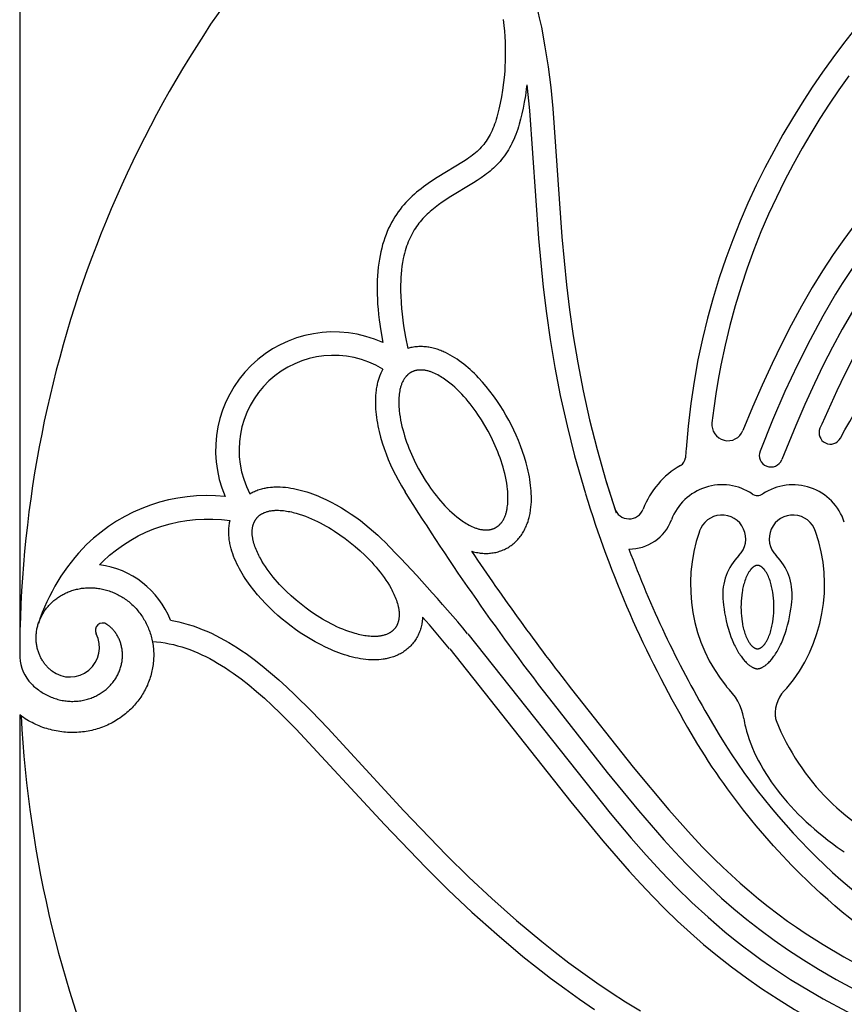
# Model space of a CAD drawing. Extents: x -176 to 176, y -176 to 198.
# Drawn here: x -60 to -40, y 81 to 105 of the extents above; entities that cross this region are included whole.
import ezdxf

# ---------------------------------------------------------------- set-up
doc = ezdxf.new("R2010")
doc.units = 0
doc.header["$MEASUREMENT"] = 0
doc.layers.add('DEFAULT', color=7, linetype='Continuous')

msp = doc.modelspace()

# ---------------------------------------------------------------- linework, layer by layer
at = {"layer": 'DEFAULT', "color": 5, "true_color": 0x0000ff}
for p, q in [((-60.108, 117.881), (-60.108, 89.383)), ((-60.108, 87.949), (-60.108, 60.885))]:
    msp.add_line(p, q, dxfattribs=at)
for points in [[(-31.396, 107.177), (-35.207, 104.163), (-36.179, 103.366), (-36.933, 102.711), (-37.252, 102.419), (-37.567, 102.121), (-37.875, 101.817), (-38.176, 101.505), (-38.471, 101.185), (-38.758, 100.856), (-39.043, 100.513), (-39.317, 100.161), (-39.592, 99.789), (-39.856, 99.409), (-40.122, 99.003), (-40.376, 98.589), (-40.644, 98.126), (-40.899, 97.656), (-41.143, 97.18), (-41.376, 96.699), (-41.625, 96.156), (-41.863, 95.607), (-42.101, 95.028)], [(-47.638, 106.857), (-47.558, 106.648), (-47.483, 106.434), (-47.412, 106.216), (-47.345, 105.994), (-47.283, 105.769), (-47.225, 105.539), (-47.171, 105.306), (-47.12, 105.069), (-47.03, 104.584), (-46.953, 104.085), (-46.887, 103.573), (-46.833, 103.048), (-46.608, 99.854), (-46.495, 98.66), (-46.419, 98.033), (-46.326, 97.384), (-46.213, 96.714), (-46.078, 96.019), (-45.918, 95.299), (-45.73, 94.554), (-45.512, 93.781), (-45.26, 92.979)], [(-31.023, 106.729), (-35.488, 103.183), (-36.111, 102.657), (-36.533, 102.287), (-36.94, 101.913), (-37.333, 101.534), (-37.714, 101.145), (-38.084, 100.743), (-38.443, 100.326), (-38.619, 100.11), (-38.792, 99.889), (-38.964, 99.662), (-39.133, 99.428), (-39.301, 99.189), (-39.467, 98.942), (-39.631, 98.688), (-39.794, 98.426), (-40.115, 97.877), (-40.432, 97.291), (-40.746, 96.666), (-41.057, 95.997), (-41.367, 95.283), (-41.676, 94.518)], [(-48.07, 105.262), (-48.054, 105.116), (-48.041, 104.974), (-48.031, 104.836), (-48.024, 104.703), (-48.02, 104.575), (-48.019, 104.45), (-48.019, 104.33), (-48.022, 104.214), (-48.027, 104.102), (-48.034, 103.993), (-48.042, 103.889), (-48.063, 103.691), (-48.088, 103.507), (-48.115, 103.336), (-48.145, 103.177), (-48.176, 103.031), (-48.209, 102.896), (-48.227, 102.832), (-48.245, 102.77), (-48.264, 102.711), (-48.283, 102.655), (-48.304, 102.6), (-48.325, 102.548), (-48.347, 102.497), (-48.369, 102.449), (-48.393, 102.402), (-48.417, 102.357), (-48.443, 102.314), (-48.469, 102.272), (-48.497, 102.231), (-48.525, 102.192), (-48.555, 102.154), (-48.586, 102.117), (-48.618, 102.081), (-48.651, 102.046), (-48.686, 102.012), (-48.722, 101.979), (-48.759, 101.946), (-48.798, 101.914), (-48.838, 101.882), (-48.879, 101.851), (-48.922, 101.819), (-48.967, 101.788), (-49.061, 101.727), (-49.711, 101.331), (-49.827, 101.256), (-49.942, 101.178), (-50.057, 101.095), (-50.114, 101.051), (-50.17, 101.007), (-50.226, 100.961), (-50.281, 100.913), (-50.335, 100.864), (-50.388, 100.814), (-50.44, 100.762), (-50.492, 100.708), (-50.542, 100.652), (-50.59, 100.595), (-50.637, 100.536), (-50.683, 100.475), (-50.727, 100.412), (-50.77, 100.347), (-50.811, 100.279), (-50.85, 100.21), (-50.887, 100.138), (-50.923, 100.064), (-50.956, 99.988), (-50.988, 99.91), (-51.018, 99.829), (-51.046, 99.746), (-51.072, 99.66), (-51.095, 99.572), (-51.117, 99.482), (-51.136, 99.388), (-51.154, 99.292), (-51.169, 99.194), (-51.181, 99.093), (-51.192, 98.989), (-51.2, 98.882), (-51.205, 98.772), (-51.209, 98.659), (-51.209, 98.544), (-51.207, 98.425), (-51.203, 98.304), (-51.196, 98.179), (-51.186, 98.051), (-51.173, 97.921), (-51.158, 97.786), (-51.119, 97.508), (-51.069, 97.217)], [(-32.761, 104.603), (-34.478, 103.254), (-35.427, 102.475), (-36.154, 101.843), (-36.456, 101.567), (-36.753, 101.286), (-37.044, 100.999), (-37.328, 100.705), (-37.603, 100.406), (-37.871, 100.101), (-38.134, 99.782), (-38.389, 99.456), (-38.651, 99.1), (-38.902, 98.737), (-39.144, 98.367), (-39.375, 97.991), (-39.629, 97.553), (-39.87, 97.108), (-40.101, 96.658), (-40.321, 96.202), (-40.56, 95.68), (-40.789, 95.153), (-41.133, 94.305)], [(-32.403, 104.142), (-34.349, 102.608), (-35.411, 101.721), (-36.031, 101.166), (-36.334, 100.881), (-36.63, 100.588), (-36.835, 100.378), (-37.037, 100.163), (-37.234, 99.945), (-37.427, 99.723), (-37.622, 99.489), (-37.812, 99.25), (-37.997, 99.008), (-38.177, 98.762), (-38.329, 98.544), (-38.478, 98.323), (-38.764, 97.875), (-39.068, 97.36), (-39.354, 96.836), (-39.563, 96.43), (-39.763, 96.019), (-40.141, 95.185), (-40.184, 95.085)], [(-39.466, 103.863), (-39.713, 103.513), (-39.953, 103.157), (-40.187, 102.795), (-40.412, 102.429), (-40.629, 102.058), (-40.853, 101.655), (-41.067, 101.247), (-41.27, 100.833), (-41.463, 100.415), (-41.653, 99.973), (-41.831, 99.526), (-41.996, 99.074), (-42.149, 98.619), (-42.296, 98.135), (-42.429, 97.646), (-42.548, 97.155), (-42.652, 96.659), (-42.718, 96.302), (-42.777, 95.943), (-42.829, 95.583), (-42.873, 95.222)], [(-47.482, 103.637), (-47.496, 103.529), (-47.519, 103.366), (-47.547, 103.202), (-47.574, 103.057), (-47.605, 102.913), (-47.636, 102.784), (-47.671, 102.656), (-47.69, 102.592), (-47.71, 102.529), (-47.732, 102.466), (-47.755, 102.404), (-47.777, 102.346), (-47.801, 102.289), (-47.827, 102.232), (-47.854, 102.176), (-47.881, 102.123), (-47.91, 102.07), (-47.941, 102.017), (-47.973, 101.966), (-48.006, 101.917), (-48.04, 101.868), (-48.076, 101.821), (-48.113, 101.774), (-48.15, 101.73), (-48.189, 101.687), (-48.229, 101.644), (-48.27, 101.603), (-48.311, 101.564), (-48.353, 101.526), (-48.396, 101.489), (-48.44, 101.453), (-48.485, 101.418), (-48.53, 101.384), (-48.622, 101.318), (-48.715, 101.256), (-48.81, 101.196), (-49.412, 100.83), (-49.502, 100.772), (-49.592, 100.711), (-49.68, 100.649), (-49.766, 100.583), (-49.846, 100.518), (-49.885, 100.485), (-49.924, 100.451), (-49.961, 100.416), (-49.998, 100.38), (-50.035, 100.343), (-50.07, 100.305), (-50.104, 100.267), (-50.137, 100.229), (-50.169, 100.189), (-50.199, 100.149), (-50.229, 100.107), (-50.258, 100.065), (-50.285, 100.023), (-50.311, 99.979), (-50.339, 99.93), (-50.365, 99.88), (-50.39, 99.828), (-50.413, 99.777), (-50.435, 99.724), (-50.455, 99.671), (-50.474, 99.618), (-50.492, 99.564), (-50.511, 99.501), (-50.528, 99.438), (-50.543, 99.375), (-50.557, 99.311), (-50.575, 99.217), (-50.59, 99.121), (-50.602, 99.025), (-50.612, 98.929), (-50.618, 98.839), (-50.623, 98.75), (-50.625, 98.66), (-50.626, 98.57), (-50.625, 98.48), (-50.623, 98.39), (-50.613, 98.211), (-50.602, 98.067), (-50.587, 97.924), (-50.57, 97.781), (-50.55, 97.639), (-50.502, 97.355), (-50.445, 97.073)], [(-47.482, 103.637), (-47.414, 102.994), (-47.189, 99.807), (-47.074, 98.595), (-46.995, 97.944), (-46.902, 97.295), (-46.784, 96.596), (-46.649, 95.901), (-46.482, 95.149), (-46.294, 94.403), (-46.023, 93.457)], [(-48.859, 92.024), (-48.811, 92.011), (-48.774, 92.002), (-48.736, 91.994), (-48.704, 91.988), (-48.672, 91.983), (-48.641, 91.979), (-48.609, 91.976), (-48.576, 91.973), (-48.544, 91.971), (-48.512, 91.97), (-48.48, 91.97), (-48.447, 91.971), (-48.415, 91.973), (-48.383, 91.976), (-48.351, 91.98), (-48.318, 91.984), (-48.287, 91.99), (-48.255, 91.996), (-48.223, 92.004), (-48.192, 92.012), (-48.161, 92.022), (-48.131, 92.032), (-48.101, 92.043), (-48.071, 92.055), (-48.042, 92.068), (-48.013, 92.082), (-47.984, 92.097), (-47.956, 92.112), (-47.929, 92.129), (-47.902, 92.147), (-47.876, 92.165), (-47.85, 92.184), (-47.825, 92.204), (-47.8, 92.225), (-47.776, 92.246), (-47.753, 92.268), (-47.73, 92.291), (-47.708, 92.315), (-47.686, 92.34), (-47.666, 92.365), (-47.646, 92.39), (-47.627, 92.416), (-47.608, 92.443), (-47.59, 92.47), (-47.574, 92.497), (-47.558, 92.525), (-47.542, 92.554), (-47.528, 92.582), (-47.514, 92.611), (-47.501, 92.641), (-47.488, 92.67), (-47.479, 92.694), (-47.47, 92.718), (-47.461, 92.742), (-47.453, 92.767), (-47.438, 92.816), (-47.424, 92.865), (-47.417, 92.897), (-47.41, 92.929), (-47.403, 92.961), (-47.397, 92.992), (-47.392, 93.025), (-47.387, 93.057), (-47.38, 93.121), (-47.374, 93.188), (-47.37, 93.254), (-47.368, 93.321), (-47.369, 93.388), (-47.371, 93.457), (-47.375, 93.526), (-47.38, 93.594), (-47.387, 93.663), (-47.396, 93.735), (-47.407, 93.806), (-47.419, 93.877), (-47.432, 93.947), (-47.447, 94.018), (-47.463, 94.088), (-47.499, 94.228), (-47.541, 94.368), (-47.586, 94.507), (-47.636, 94.645), (-47.691, 94.781), (-47.746, 94.911), (-47.805, 95.04), (-47.868, 95.166), (-47.934, 95.291), (-48.003, 95.415), (-48.075, 95.536), (-48.15, 95.656), (-48.228, 95.773), (-48.313, 95.893), (-48.401, 96.01), (-48.492, 96.125), (-48.588, 96.236), (-48.686, 96.344), (-48.736, 96.396), (-48.788, 96.448), (-48.839, 96.497), (-48.892, 96.545), (-48.945, 96.592), (-48.999, 96.638), (-49.053, 96.682), (-49.108, 96.724), (-49.163, 96.765), (-49.22, 96.804), (-49.276, 96.841), (-49.332, 96.876), (-49.39, 96.909), (-49.449, 96.941), (-49.507, 96.969), (-49.537, 96.983), (-49.567, 96.996), (-49.597, 97.009), (-49.627, 97.021), (-49.657, 97.032), (-49.688, 97.043), (-49.718, 97.053), (-49.749, 97.062), (-49.78, 97.071), (-49.811, 97.079), (-49.848, 97.088), (-49.886, 97.096), (-49.918, 97.102), (-49.95, 97.107), (-49.981, 97.111), (-50.014, 97.114), (-50.046, 97.117), (-50.078, 97.119), (-50.11, 97.12), (-50.142, 97.12), (-50.175, 97.119), (-50.207, 97.117), (-50.239, 97.114), (-50.271, 97.111), (-50.304, 97.106), (-50.335, 97.1), (-50.367, 97.094), (-50.399, 97.086), (-50.422, 97.08), (-50.445, 97.073)], [(-51.068, 96.558), (-51.086, 96.524), (-51.103, 96.49), (-51.119, 96.455), (-51.134, 96.42), (-51.143, 96.396), (-51.152, 96.372), (-51.161, 96.348), (-51.169, 96.323), (-51.184, 96.274), (-51.198, 96.225), (-51.205, 96.193), (-51.212, 96.161), (-51.219, 96.13), (-51.225, 96.098), (-51.23, 96.066), (-51.235, 96.033), (-51.243, 95.969), (-51.248, 95.902), (-51.252, 95.836), (-51.253, 95.769), (-51.253, 95.702), (-51.251, 95.633), (-51.247, 95.564), (-51.242, 95.496), (-51.235, 95.427), (-51.226, 95.356), (-51.215, 95.284), (-51.203, 95.213), (-51.19, 95.143), (-51.175, 95.072), (-51.159, 95.002), (-51.123, 94.863), (-51.081, 94.722), (-51.036, 94.583), (-50.986, 94.445), (-50.931, 94.309), (-50.876, 94.179), (-50.817, 94.051), (-50.754, 93.924), (-50.688, 93.799), (-50.604, 93.649), (-50.515, 93.502)], [(-54.38, 93.455), (-54.352, 93.471), (-54.323, 93.486), (-54.294, 93.501), (-54.264, 93.514), (-54.235, 93.527), (-54.205, 93.539), (-54.175, 93.55), (-54.144, 93.56), (-54.113, 93.569), (-54.082, 93.578), (-54.051, 93.586), (-54.02, 93.593), (-53.994, 93.598), (-53.969, 93.603), (-53.944, 93.607), (-53.918, 93.611), (-53.867, 93.617), (-53.816, 93.622), (-53.784, 93.624), (-53.752, 93.626), (-53.719, 93.626), (-53.687, 93.627), (-53.654, 93.626), (-53.622, 93.625), (-53.557, 93.622), (-53.49, 93.616), (-53.424, 93.608), (-53.358, 93.598), (-53.292, 93.586), (-53.225, 93.572), (-53.158, 93.556), (-53.091, 93.539), (-53.024, 93.52), (-52.956, 93.499), (-52.887, 93.476), (-52.819, 93.452), (-52.752, 93.426), (-52.685, 93.4), (-52.619, 93.371), (-52.488, 93.312), (-52.357, 93.247), (-52.227, 93.177), (-52.1, 93.104), (-51.976, 93.027), (-51.857, 92.95), (-51.741, 92.869), (-51.627, 92.786), (-51.516, 92.699), (-51.406, 92.61), (-51.299, 92.518), (-51.194, 92.423), (-51.092, 92.326), (-51.021, 92.255)], [(-50.079, 90.385), (-50.081, 90.34), (-50.083, 90.318), (-50.085, 90.296), (-50.088, 90.273), (-50.091, 90.251), (-50.095, 90.229), (-50.099, 90.207), (-50.105, 90.175), (-50.113, 90.143), (-50.121, 90.112), (-50.13, 90.081), (-50.14, 90.05), (-50.151, 90.02), (-50.163, 89.99), (-50.176, 89.96), (-50.19, 89.931), (-50.204, 89.902), (-50.22, 89.874), (-50.236, 89.846), (-50.253, 89.819), (-50.271, 89.792), (-50.289, 89.766), (-50.309, 89.741), (-50.329, 89.716), (-50.351, 89.692), (-50.372, 89.668), (-50.395, 89.646), (-50.418, 89.623), (-50.442, 89.602), (-50.467, 89.582), (-50.492, 89.562), (-50.518, 89.542), (-50.545, 89.524), (-50.572, 89.506), (-50.6, 89.489), (-50.628, 89.473), (-50.657, 89.458), (-50.686, 89.444), (-50.715, 89.43), (-50.745, 89.418), (-50.775, 89.406), (-50.805, 89.395), (-50.836, 89.385), (-50.866, 89.375), (-50.897, 89.367), (-50.929, 89.359), (-50.96, 89.352), (-50.985, 89.346), (-51.011, 89.342), (-51.036, 89.337), (-51.061, 89.334), (-51.112, 89.327), (-51.163, 89.323), (-51.196, 89.321), (-51.228, 89.319), (-51.261, 89.318), (-51.293, 89.318), (-51.326, 89.318), (-51.358, 89.319), (-51.423, 89.323), (-51.489, 89.329), (-51.556, 89.337), (-51.622, 89.347), (-51.687, 89.359), (-51.755, 89.373), (-51.822, 89.388), (-51.889, 89.406), (-51.955, 89.425), (-52.024, 89.446), (-52.092, 89.469), (-52.16, 89.493), (-52.228, 89.518), (-52.294, 89.545), (-52.361, 89.573), (-52.492, 89.633), (-52.623, 89.698), (-52.752, 89.767), (-52.879, 89.841), (-53.004, 89.918), (-53.122, 89.995), (-53.238, 90.076), (-53.352, 90.159), (-53.464, 90.245), (-53.574, 90.335), (-53.681, 90.427), (-53.785, 90.522), (-53.888, 90.619), (-53.991, 90.723), (-54.091, 90.83), (-54.188, 90.94), (-54.281, 91.054), (-54.37, 91.169), (-54.413, 91.228), (-54.454, 91.288), (-54.494, 91.347), (-54.532, 91.407), (-54.57, 91.467), (-54.605, 91.529), (-54.639, 91.589), (-54.671, 91.65), (-54.701, 91.712), (-54.73, 91.775), (-54.757, 91.836), (-54.782, 91.898), (-54.804, 91.961), (-54.825, 92.024), (-54.843, 92.087), (-54.852, 92.118), (-54.859, 92.15), (-54.866, 92.181), (-54.873, 92.213), (-54.879, 92.245), (-54.884, 92.277), (-54.889, 92.309), (-54.893, 92.341), (-54.896, 92.373), (-54.899, 92.405), (-54.901, 92.443), (-54.902, 92.482), (-54.902, 92.514), (-54.902, 92.546), (-54.9, 92.578), (-54.898, 92.61), (-54.895, 92.642), (-54.891, 92.674), (-54.887, 92.706), (-54.881, 92.738), (-54.876, 92.762), (-54.871, 92.785)], [(-59.308, 89.044), (-59.324, 89.057), (-59.34, 89.07), (-59.357, 89.084), (-59.373, 89.099), (-59.389, 89.114), (-59.405, 89.129), (-59.42, 89.145), (-59.436, 89.162), (-59.451, 89.179), (-59.465, 89.196), (-59.479, 89.213), (-59.493, 89.231), (-59.506, 89.249), (-59.519, 89.268), (-59.531, 89.287), (-59.544, 89.306), (-59.555, 89.326), (-59.567, 89.346), (-59.578, 89.366), (-59.588, 89.387), (-59.599, 89.408), (-59.608, 89.43), (-59.618, 89.451), (-59.626, 89.473), (-59.635, 89.496), (-59.643, 89.518), (-59.65, 89.541), (-59.657, 89.564), (-59.663, 89.588), (-59.669, 89.611), (-59.675, 89.635), (-59.68, 89.659), (-59.684, 89.683), (-59.688, 89.708), (-59.691, 89.732), (-59.694, 89.757), (-59.696, 89.782), (-59.697, 89.807), (-59.699, 89.832), (-59.699, 89.858), (-59.699, 89.883), (-59.698, 89.909), (-59.697, 89.934), (-59.695, 89.96), (-59.693, 89.986), (-59.69, 90.012), (-59.686, 90.037), (-59.682, 90.063), (-59.677, 90.089), (-59.672, 90.115), (-59.666, 90.141), (-59.659, 90.166), (-59.652, 90.192), (-59.644, 90.218), (-59.636, 90.243), (-59.627, 90.269), (-59.617, 90.294), (-59.607, 90.319), (-59.596, 90.344), (-59.584, 90.369), (-59.572, 90.394), (-59.56, 90.418), (-59.546, 90.442), (-59.532, 90.467), (-59.518, 90.49), (-59.503, 90.514), (-59.487, 90.537), (-59.471, 90.561), (-59.454, 90.583), (-59.437, 90.606), (-59.419, 90.628), (-59.401, 90.65), (-59.382, 90.671), (-59.362, 90.693), (-59.342, 90.713), (-59.321, 90.734), (-59.3, 90.754), (-59.279, 90.773), (-59.256, 90.793), (-59.234, 90.811), (-59.211, 90.83), (-59.187, 90.848), (-59.163, 90.865), (-59.138, 90.882), (-59.113, 90.898), (-59.088, 90.914), (-59.062, 90.929), (-59.035, 90.944), (-59.008, 90.958), (-58.981, 90.972), (-58.954, 90.985), (-58.926, 90.998), (-58.897, 91.01), (-58.869, 91.021), (-58.84, 91.032), (-58.81, 91.042), (-58.78, 91.052), (-58.75, 91.061), (-58.72, 91.069), (-58.69, 91.076), (-58.659, 91.083), (-58.628, 91.09), (-58.596, 91.095), (-58.565, 91.1), (-58.533, 91.104), (-58.501, 91.108), (-58.469, 91.111), (-58.437, 91.113), (-58.405, 91.114), (-58.372, 91.115), (-58.339, 91.115), (-58.307, 91.114), (-58.274, 91.112), (-58.241, 91.11), (-58.208, 91.107), (-58.175, 91.103), (-58.142, 91.099), (-58.109, 91.094), (-58.077, 91.088), (-58.044, 91.081), (-58.011, 91.074), (-57.978, 91.065), (-57.946, 91.056), (-57.913, 91.047), (-57.881, 91.036), (-57.848, 91.025), (-57.816, 91.013), (-57.784, 91), (-57.753, 90.987), (-57.721, 90.972), (-57.69, 90.957), (-57.659, 90.942), (-57.628, 90.925), (-57.598, 90.908), (-57.568, 90.89), (-57.538, 90.871), (-57.508, 90.852), (-57.479, 90.832), (-57.45, 90.811), (-57.422, 90.79), (-57.394, 90.768), (-57.366, 90.745), (-57.339, 90.721), (-57.312, 90.697), (-57.286, 90.672), (-57.26, 90.647), (-57.235, 90.621), (-57.21, 90.594), (-57.186, 90.567), (-57.163, 90.539), (-57.139, 90.51), (-57.117, 90.481), (-57.095, 90.451), (-57.074, 90.421), (-57.053, 90.39), (-57.033, 90.359), (-57.013, 90.327), (-56.995, 90.295), (-56.977, 90.262), (-56.959, 90.228), (-56.943, 90.194), (-56.927, 90.16), (-56.911, 90.125), (-56.897, 90.09), (-56.883, 90.055), (-56.87, 90.019), (-56.858, 89.982), (-56.846, 89.945), (-56.835, 89.908), (-56.826, 89.871), (-56.816, 89.833), (-56.808, 89.795), (-56.801, 89.757), (-56.794, 89.718), (-56.788, 89.68), (-56.783, 89.641), (-56.779, 89.601), (-56.776, 89.562), (-56.774, 89.523), (-56.772, 89.483), (-56.772, 89.443), (-56.772, 89.403), (-56.773, 89.363), (-56.775, 89.323), (-56.778, 89.283), (-56.782, 89.243), (-56.787, 89.203), (-56.792, 89.162), (-56.799, 89.122), (-56.806, 89.082), (-56.815, 89.042), (-56.824, 89.002), (-56.834, 88.963), (-56.845, 88.923), (-56.857, 88.883), (-56.87, 88.844), (-56.884, 88.805), (-56.898, 88.766), (-56.914, 88.727), (-56.93, 88.689), (-56.948, 88.651), (-56.966, 88.613), (-56.985, 88.576), (-57.005, 88.538), (-57.026, 88.502), (-57.048, 88.465), (-57.07, 88.429), (-57.094, 88.394), (-57.118, 88.358), (-57.143, 88.324), (-57.169, 88.29), (-57.196, 88.256), (-57.223, 88.223), (-57.251, 88.19), (-57.28, 88.158), (-57.31, 88.126), (-57.341, 88.095), (-57.372, 88.065), (-57.404, 88.035), (-57.437, 88.006), (-57.471, 87.978), (-57.505, 87.95), (-57.54, 87.923), (-57.576, 87.897), (-57.612, 87.871), (-57.649, 87.847), (-57.686, 87.823), (-57.724, 87.799), (-57.763, 87.777), (-57.802, 87.755), (-57.842, 87.734), (-57.883, 87.714), (-57.924, 87.695), (-57.965, 87.677), (-58.007, 87.66), (-58.049, 87.643), (-58.092, 87.627), (-58.136, 87.613), (-58.179, 87.599), (-58.223, 87.586), (-58.268, 87.574), (-58.313, 87.563), (-58.358, 87.554), (-58.403, 87.545), (-58.449, 87.537), (-58.495, 87.53), (-58.541, 87.524), (-58.588, 87.519), (-58.634, 87.515), (-58.681, 87.512), (-58.728, 87.51), (-58.775, 87.509), (-58.823, 87.509), (-58.87, 87.51), (-58.917, 87.513), (-58.965, 87.516), (-59.012, 87.52), (-59.06, 87.526), (-59.107, 87.532), (-59.154, 87.54), (-59.202, 87.548), (-59.249, 87.558), (-59.296, 87.569), (-59.343, 87.581), (-59.39, 87.593), (-59.436, 87.607), (-59.483, 87.622), (-59.529, 87.638), (-59.575, 87.655), (-59.62, 87.674), (-59.665, 87.693), (-59.71, 87.713), (-59.755, 87.734), (-59.799, 87.756), (-59.842, 87.779), (-59.885, 87.803), (-59.928, 87.828), (-59.971, 87.854), (-60.013, 87.882), (-60.054, 87.91), (-60.108, 87.949)], [(-42.6, 90.836), (-42.595, 90.776), (-42.585, 90.679), (-42.572, 90.583), (-42.557, 90.488), (-42.54, 90.393), (-42.517, 90.287), (-42.491, 90.183), (-42.462, 90.079), (-42.446, 90.027), (-42.429, 89.976), (-42.4, 89.895), (-42.369, 89.815), (-42.335, 89.736), (-42.317, 89.697), (-42.298, 89.658), (-42.264, 89.593), (-42.247, 89.561), (-42.228, 89.53), (-42.209, 89.498), (-42.19, 89.467), (-42.169, 89.437), (-42.148, 89.407), (-42.132, 89.384), (-42.115, 89.362), (-42.097, 89.34), (-42.079, 89.318), (-42.06, 89.297), (-42.041, 89.276), (-42.022, 89.256), (-42.001, 89.236), (-41.986, 89.221), (-41.969, 89.207), (-41.953, 89.193), (-41.936, 89.18), (-41.922, 89.17), (-41.908, 89.16), (-41.894, 89.151), (-41.879, 89.142), (-41.869, 89.137), (-41.859, 89.131), (-41.849, 89.126), (-41.838, 89.121), (-41.828, 89.117), (-41.823, 89.115), (-41.817, 89.112), (-41.812, 89.111), (-41.806, 89.109), (-41.801, 89.107), (-41.795, 89.105), (-41.788, 89.103), (-41.781, 89.102), (-41.777, 89.101), (-41.773, 89.1), (-41.769, 89.1), (-41.766, 89.099), (-41.762, 89.099), (-41.759, 89.098), (-41.753, 89.098), (-41.747, 89.098), (-41.74, 89.098), (-41.737, 89.098), (-41.733, 89.098), (-41.73, 89.098), (-41.726, 89.098), (-41.723, 89.098), (-41.719, 89.099), (-41.712, 89.1), (-41.706, 89.101), (-41.699, 89.102), (-41.692, 89.104), (-41.685, 89.105), (-41.68, 89.107), (-41.674, 89.109), (-41.669, 89.111), (-41.663, 89.112), (-41.658, 89.114), (-41.653, 89.117), (-41.642, 89.121), (-41.632, 89.126), (-41.621, 89.131), (-41.611, 89.137), (-41.601, 89.142), (-41.587, 89.151), (-41.572, 89.16), (-41.558, 89.17), (-41.544, 89.18), (-41.528, 89.193), (-41.511, 89.207), (-41.495, 89.221), (-41.479, 89.236), (-41.459, 89.256), (-41.439, 89.276), (-41.42, 89.297), (-41.401, 89.318), (-41.383, 89.34), (-41.366, 89.362), (-41.349, 89.384), (-41.332, 89.407), (-41.311, 89.437), (-41.291, 89.467), (-41.271, 89.498), (-41.252, 89.53), (-41.234, 89.561), (-41.216, 89.593), (-41.182, 89.658), (-41.164, 89.697), (-41.146, 89.736), (-41.111, 89.815), (-41.08, 89.895), (-41.051, 89.976), (-41.034, 90.027), (-41.018, 90.079), (-40.989, 90.183), (-40.963, 90.287), (-40.941, 90.393), (-40.923, 90.488), (-40.908, 90.583), (-40.896, 90.679), (-40.886, 90.776), (-40.88, 90.836)], [(-56.357, 90.309), (-56.269, 90.292), (-56.148, 90.266), (-56.029, 90.235), (-55.911, 90.201), (-55.793, 90.164), (-55.677, 90.123), (-55.562, 90.078), (-55.449, 90.031), (-55.336, 89.98), (-55.225, 89.927), (-55.114, 89.87), (-55.005, 89.811), (-54.897, 89.749), (-54.789, 89.684), (-54.683, 89.617), (-54.577, 89.547), (-54.473, 89.476), (-54.27, 89.328), (-54.07, 89.173), (-53.86, 89), (-53.655, 88.821), (-53.454, 88.638), (-53.256, 88.451), (-52.841, 88.038), (-52.435, 87.616), (-50.542, 85.56), (-49.479, 84.455), (-48.923, 83.908), (-48.354, 83.375), (-47.74, 82.83), (-47.11, 82.305), (-46.775, 82.039), (-46.435, 81.779), (-46.09, 81.526), (-45.74, 81.28), (-45.384, 81.039), (-45.022, 80.806), (-44.656, 80.58)], [(-59.814, 88.719), (-59.787, 88.693), (-59.76, 88.668), (-59.732, 88.643), (-59.703, 88.62), (-59.674, 88.596), (-59.643, 88.572), (-59.612, 88.55), (-59.581, 88.528), (-59.551, 88.508), (-59.52, 88.489), (-59.489, 88.471), (-59.457, 88.454), (-59.425, 88.438), (-59.392, 88.422), (-59.359, 88.407), (-59.326, 88.393), (-59.293, 88.38), (-59.259, 88.367), (-59.226, 88.356), (-59.192, 88.345), (-59.158, 88.336), (-59.124, 88.327), (-59.089, 88.319), (-59.054, 88.311), (-59.02, 88.305), (-58.987, 88.3), (-58.952, 88.296), (-58.918, 88.292), (-58.884, 88.289), (-58.85, 88.287), (-58.815, 88.286), (-58.781, 88.286), (-58.748, 88.287), (-58.714, 88.288), (-58.681, 88.291), (-58.648, 88.294), (-58.615, 88.298), (-58.582, 88.302), (-58.549, 88.308), (-58.517, 88.314), (-58.485, 88.321), (-58.454, 88.329), (-58.423, 88.338), (-58.392, 88.347), (-58.361, 88.357), (-58.331, 88.368), (-58.301, 88.379), (-58.271, 88.392), (-58.242, 88.404), (-58.214, 88.418), (-58.186, 88.432), (-58.159, 88.446), (-58.132, 88.462), (-58.105, 88.478), (-58.078, 88.494), (-58.053, 88.512), (-58.028, 88.529), (-58.004, 88.547), (-57.98, 88.566), (-57.957, 88.585), (-57.934, 88.605), (-57.912, 88.625), (-57.89, 88.646), (-57.869, 88.667), (-57.849, 88.688), (-57.829, 88.71), (-57.81, 88.732), (-57.792, 88.754), (-57.774, 88.777), (-57.757, 88.801), (-57.74, 88.825), (-57.724, 88.849), (-57.709, 88.873), (-57.695, 88.897), (-57.682, 88.921), (-57.668, 88.946), (-57.656, 88.971), (-57.644, 88.997), (-57.633, 89.022), (-57.623, 89.048), (-57.613, 89.074), (-57.604, 89.099), (-57.596, 89.125), (-57.588, 89.151), (-57.581, 89.177), (-57.575, 89.203), (-57.569, 89.229), (-57.564, 89.256), (-57.56, 89.281), (-57.557, 89.307), (-57.554, 89.333), (-57.552, 89.359), (-57.55, 89.385), (-57.549, 89.411), (-57.549, 89.436), (-57.549, 89.462), (-57.55, 89.487), (-57.552, 89.512), (-57.554, 89.537), (-57.557, 89.562), (-57.56, 89.586), (-57.564, 89.611), (-57.569, 89.635), (-57.574, 89.659), (-57.58, 89.683), (-57.586, 89.706), (-57.593, 89.728), (-57.6, 89.751), (-57.608, 89.774), (-57.616, 89.796), (-57.625, 89.818), (-57.635, 89.84), (-57.644, 89.86), (-57.654, 89.881), (-57.665, 89.901), (-57.676, 89.921), (-57.688, 89.94), (-57.7, 89.959), (-57.712, 89.978), (-57.726, 89.997), (-57.738, 90.014), (-57.752, 90.031), (-57.766, 90.048), (-57.78, 90.065), (-57.794, 90.081), (-57.809, 90.097), (-57.824, 90.112), (-57.84, 90.127), (-57.851, 90.137), (-57.863, 90.147), (-57.875, 90.157), (-57.886, 90.167), (-57.898, 90.176), (-57.911, 90.185), (-57.923, 90.194), (-57.935, 90.203)], [(-56.805, 89.779), (-56.698, 89.77), (-56.592, 89.757), (-56.487, 89.74), (-56.383, 89.721), (-56.279, 89.698), (-56.176, 89.671), (-56.074, 89.642), (-55.973, 89.609), (-55.872, 89.573), (-55.772, 89.534), (-55.672, 89.492), (-55.573, 89.448), (-55.474, 89.4), (-55.376, 89.349), (-55.278, 89.296), (-55.18, 89.239), (-55.083, 89.18), (-54.986, 89.118), (-54.889, 89.054), (-54.792, 88.987), (-54.598, 88.845), (-54.405, 88.693), (-54.211, 88.532), (-54.016, 88.362), (-53.82, 88.183), (-53.623, 87.995), (-53.224, 87.596), (-51.022, 85.22), (-49.994, 84.146), (-49.438, 83.595), (-48.851, 83.04), (-48.232, 82.485), (-47.581, 81.936), (-47.243, 81.665), (-46.896, 81.397), (-46.54, 81.132), (-46.175, 80.872), (-45.801, 80.617)], [(-48.955, 89.969), (-45.41, 85.505), (-44.884, 84.881), (-44.513, 84.46), (-44.14, 84.053), (-43.761, 83.659), (-43.372, 83.278), (-42.97, 82.909), (-42.553, 82.55), (-42.337, 82.374), (-42.115, 82.2), (-41.888, 82.029), (-41.655, 81.859), (-41.415, 81.692), (-41.169, 81.526), (-40.915, 81.362), (-40.653, 81.199), (-40.103, 80.877), (-39.518, 80.56), (-38.893, 80.247), (-38.224, 79.936), (-37.509, 79.626), (-36.744, 79.317)], [(-49.403, 89.596), (-46.39, 85.785), (-45.592, 84.814), (-44.938, 84.06), (-44.646, 83.74), (-44.348, 83.426), (-44.043, 83.118), (-43.732, 82.816), (-43.411, 82.521), (-43.083, 82.234), (-42.739, 81.95), (-42.388, 81.675), (-42.016, 81.401), (-41.636, 81.137), (-41.229, 80.871), (-40.816, 80.616), (-40.353, 80.349), (-39.883, 80.094), (-39.407, 79.85), (-38.926, 79.617), (-38.382, 79.368), (-37.834, 79.13), (-37.255, 78.892)], [(-46.369, 88.589), (-44.835, 86.643), (-43.948, 85.582), (-43.393, 84.961), (-43.107, 84.659), (-42.815, 84.363), (-42.604, 84.157), (-42.39, 83.956), (-42.172, 83.759), (-41.95, 83.566), (-41.715, 83.371), (-41.477, 83.181), (-41.235, 82.996), (-40.989, 82.816), (-40.771, 82.663), (-40.55, 82.514), (-40.101, 82.228), (-39.587, 81.925), (-39.063, 81.638), (-38.656, 81.429), (-38.245, 81.229), (-37.412, 80.852), (-37.312, 80.808)], [(-46.829, 88.231), (-45.481, 86.515), (-44.701, 85.566), (-44.07, 84.839), (-43.794, 84.537), (-43.513, 84.24), (-43.225, 83.948), (-42.932, 83.664), (-42.633, 83.389), (-42.327, 83.122), (-42.009, 82.858), (-41.683, 82.603), (-41.327, 82.341), (-40.964, 82.09), (-40.594, 81.849), (-40.218, 81.617), (-39.78, 81.364), (-39.335, 81.122), (-38.884, 80.892), (-38.429, 80.671), (-37.907, 80.432), (-37.38, 80.204), (-36.532, 79.859)], [(-42.082, 87.858), (-42.073, 87.806), (-42.063, 87.754), (-42.052, 87.702), (-42.04, 87.65), (-42.012, 87.545), (-41.981, 87.44), (-41.946, 87.335), (-41.907, 87.229), (-41.865, 87.123), (-41.819, 87.018), (-41.769, 86.912), (-41.716, 86.807), (-41.659, 86.702), (-41.598, 86.597), (-41.535, 86.492), (-41.468, 86.388), (-41.398, 86.284), (-41.324, 86.181), (-41.247, 86.079), (-41.168, 85.977), (-41.085, 85.876), (-40.999, 85.775), (-40.91, 85.676), (-40.819, 85.577), (-40.724, 85.479), (-40.627, 85.383), (-40.527, 85.287), (-40.424, 85.193), (-40.319, 85.1), (-40.211, 85.009), (-40.1, 84.919), (-39.987, 84.83), (-39.872, 84.743), (-39.754, 84.657), (-39.578, 84.535)]]:
    msp.add_lwpolyline(points, dxfattribs=at)
for points in [[(-39.328, 105.016), (-39.596, 104.669), (-39.86, 104.313), (-40.12, 103.948), (-40.376, 103.575), (-40.626, 103.192), (-40.869, 102.8), (-41.106, 102.398), (-41.336, 101.987), (-41.559, 101.566), (-41.772, 101.135), (-41.977, 100.694), (-42.172, 100.243), (-42.357, 99.781), (-42.531, 99.309), (-42.694, 98.827), (-42.845, 98.334), (-42.984, 97.829), (-43.109, 97.314), (-43.221, 96.788), (-43.318, 96.251), (-43.401, 95.702), (-43.468, 95.141), (-43.519, 94.569, 0.002808), (-43.534, 94.353)], [(-39.676, 94.84, -0.061173), (-37.486, 97.941, -0.076859), (-33.355, 101.252)], [(-58.122, 91.684), (-58.03, 91.777, -0.233595), (-54.871, 92.785)], [(-37.067, 81.317, -0.061173), (-40.168, 83.507, -0.076859), (-43.478, 87.638)]]:
    msp.add_lwpolyline(points, format="xyb", dxfattribs=at)
for points in [[(-48.262, 92.609), (-48.253, 92.614), (-48.245, 92.619), (-48.236, 92.624), (-48.228, 92.63), (-48.22, 92.636), (-48.212, 92.641), (-48.204, 92.648), (-48.196, 92.654), (-48.188, 92.66), (-48.181, 92.667), (-48.173, 92.674), (-48.166, 92.68), (-48.159, 92.688), (-48.152, 92.695), (-48.145, 92.702), (-48.138, 92.71), (-48.132, 92.717), (-48.125, 92.725), (-48.119, 92.733), (-48.112, 92.741), (-48.1, 92.758), (-48.089, 92.775), (-48.078, 92.792), (-48.067, 92.809), (-48.057, 92.827), (-48.048, 92.845), (-48.039, 92.864), (-48.031, 92.882), (-48.023, 92.901), (-48.016, 92.92), (-48.009, 92.939), (-48.003, 92.958), (-47.997, 92.978), (-47.992, 92.997), (-47.987, 93.017), (-47.982, 93.037), (-47.978, 93.057), (-47.974, 93.077), (-47.968, 93.117), (-47.963, 93.157), (-47.958, 93.197), (-47.955, 93.238), (-47.953, 93.278), (-47.952, 93.319), (-47.952, 93.359), (-47.952, 93.4), (-47.954, 93.44), (-47.956, 93.481), (-47.959, 93.521), (-47.962, 93.561), (-47.972, 93.642), (-47.984, 93.722), (-47.998, 93.802), (-48.014, 93.881), (-48.032, 93.96), (-48.052, 94.039), (-48.074, 94.117), (-48.097, 94.195), (-48.122, 94.272), (-48.148, 94.348), (-48.176, 94.425), (-48.205, 94.5), (-48.236, 94.575), (-48.301, 94.724), (-48.371, 94.87), (-48.446, 95.014), (-48.526, 95.155), (-48.61, 95.293), (-48.699, 95.429), (-48.745, 95.496), (-48.792, 95.562), (-48.841, 95.626), (-48.891, 95.69), (-48.942, 95.753), (-48.994, 95.815), (-49.047, 95.876), (-49.102, 95.936), (-49.159, 95.994), (-49.216, 96.051), (-49.276, 96.107), (-49.336, 96.16), (-49.399, 96.212), (-49.43, 96.237), (-49.463, 96.262), (-49.495, 96.286), (-49.529, 96.309), (-49.562, 96.332), (-49.596, 96.353), (-49.631, 96.375), (-49.666, 96.395), (-49.702, 96.414), (-49.738, 96.433), (-49.774, 96.45), (-49.811, 96.467), (-49.83, 96.475), (-49.849, 96.482), (-49.868, 96.489), (-49.887, 96.495), (-49.906, 96.502), (-49.926, 96.507), (-49.945, 96.513), (-49.965, 96.518), (-49.985, 96.522), (-50.005, 96.526), (-50.025, 96.529), (-50.045, 96.531), (-50.065, 96.534), (-50.086, 96.535), (-50.106, 96.536), (-50.127, 96.536), (-50.147, 96.535), (-50.168, 96.534), (-50.178, 96.533), (-50.188, 96.532), (-50.198, 96.531), (-50.208, 96.53), (-50.218, 96.528), (-50.228, 96.527), (-50.238, 96.525), (-50.248, 96.522), (-50.258, 96.52), (-50.267, 96.518), (-50.277, 96.515), (-50.287, 96.512), (-50.296, 96.509), (-50.306, 96.505), (-50.315, 96.502), (-50.324, 96.498), (-50.333, 96.494), (-50.342, 96.49), (-50.351, 96.486), (-50.36, 96.481), (-50.369, 96.476), (-50.377, 96.471), (-50.386, 96.466), (-50.394, 96.46), (-50.402, 96.455), (-50.41, 96.449), (-50.418, 96.443), (-50.426, 96.436), (-50.434, 96.43), (-50.441, 96.423), (-50.449, 96.417), (-50.456, 96.41), (-50.463, 96.403), (-50.47, 96.395), (-50.477, 96.388), (-50.484, 96.38), (-50.49, 96.373), (-50.497, 96.365), (-50.503, 96.357), (-50.51, 96.349), (-50.522, 96.332), (-50.533, 96.316), (-50.544, 96.298), (-50.555, 96.281), (-50.565, 96.263), (-50.574, 96.245), (-50.583, 96.226), (-50.591, 96.208), (-50.599, 96.189), (-50.606, 96.17), (-50.613, 96.151), (-50.619, 96.132), (-50.625, 96.112), (-50.63, 96.093), (-50.635, 96.073), (-50.64, 96.053), (-50.644, 96.034), (-50.648, 96.014), (-50.654, 95.974), (-50.659, 95.933), (-50.664, 95.893), (-50.667, 95.853), (-50.669, 95.812), (-50.67, 95.772), (-50.67, 95.731), (-50.67, 95.691), (-50.668, 95.65), (-50.666, 95.61), (-50.663, 95.569), (-50.66, 95.529), (-50.65, 95.448), (-50.638, 95.368), (-50.624, 95.288), (-50.608, 95.209), (-50.59, 95.13), (-50.57, 95.051), (-50.548, 94.973), (-50.525, 94.896), (-50.5, 94.818), (-50.474, 94.742), (-50.446, 94.666), (-50.417, 94.59), (-50.386, 94.515), (-50.321, 94.366), (-50.251, 94.22), (-50.176, 94.076), (-50.096, 93.935), (-50.012, 93.797), (-49.923, 93.661), (-49.877, 93.594), (-49.83, 93.529), (-49.781, 93.464), (-49.731, 93.4), (-49.68, 93.337), (-49.628, 93.275), (-49.575, 93.214), (-49.52, 93.154), (-49.463, 93.096), (-49.406, 93.039), (-49.346, 92.984), (-49.286, 92.93), (-49.223, 92.878), (-49.192, 92.853), (-49.159, 92.828), (-49.127, 92.805), (-49.093, 92.781), (-49.06, 92.759), (-49.026, 92.737), (-48.991, 92.716), (-48.956, 92.695), (-48.92, 92.676), (-48.884, 92.657), (-48.848, 92.64), (-48.811, 92.623), (-48.792, 92.616), (-48.773, 92.608), (-48.754, 92.601), (-48.735, 92.595), (-48.716, 92.588), (-48.696, 92.583), (-48.677, 92.577), (-48.657, 92.573), (-48.637, 92.568), (-48.617, 92.565), (-48.597, 92.561), (-48.577, 92.559), (-48.557, 92.557), (-48.536, 92.555), (-48.516, 92.554), (-48.495, 92.554), (-48.475, 92.555), (-48.454, 92.556), (-48.444, 92.557), (-48.434, 92.558), (-48.424, 92.559), (-48.414, 92.56), (-48.404, 92.562), (-48.394, 92.564), (-48.384, 92.566), (-48.374, 92.568), (-48.364, 92.57), (-48.355, 92.573), (-48.345, 92.575), (-48.335, 92.578), (-48.326, 92.581), (-48.317, 92.585), (-48.307, 92.588), (-48.298, 92.592), (-48.289, 92.596), (-48.28, 92.6), (-48.271, 92.605)], [(-50.766, 90.103), (-50.772, 90.096), (-50.778, 90.088), (-50.785, 90.081), (-50.792, 90.073), (-50.799, 90.066), (-50.806, 90.059), (-50.813, 90.053), (-50.821, 90.046), (-50.829, 90.04), (-50.836, 90.033), (-50.844, 90.027), (-50.852, 90.021), (-50.861, 90.015), (-50.869, 90.01), (-50.877, 90.004), (-50.886, 89.999), (-50.895, 89.993), (-50.904, 89.988), (-50.913, 89.983), (-50.922, 89.979), (-50.94, 89.97), (-50.958, 89.961), (-50.977, 89.953), (-50.997, 89.946), (-51.016, 89.939), (-51.035, 89.933), (-51.055, 89.928), (-51.075, 89.923), (-51.095, 89.918), (-51.114, 89.915), (-51.134, 89.911), (-51.154, 89.909), (-51.175, 89.906), (-51.195, 89.904), (-51.215, 89.903), (-51.235, 89.902), (-51.255, 89.901), (-51.276, 89.901), (-51.316, 89.902), (-51.357, 89.903), (-51.397, 89.906), (-51.438, 89.91), (-51.478, 89.915), (-51.518, 89.921), (-51.558, 89.928), (-51.598, 89.935), (-51.637, 89.944), (-51.677, 89.953), (-51.716, 89.963), (-51.755, 89.973), (-51.833, 89.997), (-51.91, 90.022), (-51.986, 90.05), (-52.061, 90.08), (-52.136, 90.111), (-52.21, 90.145), (-52.283, 90.179), (-52.356, 90.216), (-52.427, 90.254), (-52.498, 90.293), (-52.568, 90.334), (-52.638, 90.376), (-52.706, 90.419), (-52.841, 90.509), (-52.973, 90.603), (-53.102, 90.702), (-53.227, 90.805), (-53.349, 90.912), (-53.467, 91.023), (-53.524, 91.08), (-53.581, 91.138), (-53.636, 91.197), (-53.691, 91.257), (-53.744, 91.318), (-53.796, 91.381), (-53.847, 91.444), (-53.896, 91.508), (-53.943, 91.574), (-53.989, 91.641), (-54.034, 91.709), (-54.076, 91.778), (-54.116, 91.848), (-54.135, 91.884), (-54.154, 91.92), (-54.172, 91.956), (-54.189, 91.993), (-54.206, 92.03), (-54.221, 92.067), (-54.236, 92.105), (-54.25, 92.143), (-54.263, 92.182), (-54.275, 92.22), (-54.286, 92.259), (-54.295, 92.299), (-54.3, 92.319), (-54.304, 92.338), (-54.307, 92.358), (-54.311, 92.378), (-54.313, 92.398), (-54.316, 92.419), (-54.317, 92.439), (-54.319, 92.459), (-54.32, 92.479), (-54.32, 92.499), (-54.319, 92.52), (-54.319, 92.54), (-54.317, 92.561), (-54.315, 92.581), (-54.312, 92.601), (-54.309, 92.621), (-54.305, 92.641), (-54.3, 92.661), (-54.298, 92.671), (-54.295, 92.681), (-54.292, 92.691), (-54.289, 92.7), (-54.285, 92.71), (-54.282, 92.72), (-54.278, 92.729), (-54.274, 92.738), (-54.27, 92.748), (-54.266, 92.757), (-54.262, 92.766), (-54.257, 92.775), (-54.253, 92.783), (-54.248, 92.792), (-54.243, 92.801), (-54.237, 92.809), (-54.232, 92.817), (-54.226, 92.826), (-54.22, 92.834), (-54.214, 92.841), (-54.208, 92.849), (-54.201, 92.857), (-54.195, 92.864), (-54.188, 92.871), (-54.181, 92.878), (-54.174, 92.885), (-54.166, 92.892), (-54.159, 92.899), (-54.151, 92.905), (-54.143, 92.911), (-54.135, 92.918), (-54.127, 92.924), (-54.119, 92.929), (-54.111, 92.935), (-54.102, 92.941), (-54.094, 92.946), (-54.085, 92.951), (-54.076, 92.956), (-54.067, 92.961), (-54.058, 92.966), (-54.04, 92.975), (-54.021, 92.984), (-54.002, 92.992), (-53.983, 92.999), (-53.964, 93.005), (-53.944, 93.012), (-53.925, 93.017), (-53.905, 93.022), (-53.885, 93.026), (-53.865, 93.03), (-53.845, 93.033), (-53.825, 93.036), (-53.805, 93.038), (-53.785, 93.04), (-53.765, 93.042), (-53.745, 93.043), (-53.724, 93.043), (-53.704, 93.044), (-53.663, 93.043), (-53.623, 93.041), (-53.582, 93.039), (-53.542, 93.035), (-53.502, 93.03), (-53.462, 93.024), (-53.422, 93.017), (-53.382, 93.009), (-53.342, 93.001), (-53.303, 92.992), (-53.264, 92.982), (-53.224, 92.971), (-53.147, 92.948), (-53.07, 92.923), (-52.994, 92.895), (-52.918, 92.865), (-52.844, 92.833), (-52.77, 92.8), (-52.697, 92.765), (-52.624, 92.729), (-52.553, 92.691), (-52.482, 92.651), (-52.412, 92.611), (-52.342, 92.569), (-52.274, 92.526), (-52.139, 92.436), (-52.007, 92.341), (-51.878, 92.243), (-51.753, 92.14), (-51.631, 92.033), (-51.513, 91.922), (-51.455, 91.865), (-51.399, 91.807), (-51.343, 91.748), (-51.289, 91.687), (-51.236, 91.626), (-51.184, 91.564), (-51.133, 91.501), (-51.084, 91.436), (-51.036, 91.371), (-50.99, 91.304), (-50.946, 91.236), (-50.904, 91.167), (-50.863, 91.097), (-50.844, 91.061), (-50.826, 91.025), (-50.808, 90.988), (-50.791, 90.952), (-50.774, 90.915), (-50.758, 90.877), (-50.744, 90.84), (-50.73, 90.802), (-50.717, 90.763), (-50.705, 90.724), (-50.694, 90.685), (-50.684, 90.646), (-50.68, 90.626), (-50.676, 90.606), (-50.672, 90.586), (-50.669, 90.566), (-50.666, 90.546), (-50.664, 90.526), (-50.662, 90.506), (-50.661, 90.486), (-50.66, 90.466), (-50.66, 90.445), (-50.66, 90.425), (-50.661, 90.405), (-50.663, 90.384), (-50.665, 90.364), (-50.667, 90.344), (-50.671, 90.323), (-50.675, 90.303), (-50.68, 90.283), (-50.682, 90.274), (-50.685, 90.264), (-50.688, 90.254), (-50.691, 90.244), (-50.694, 90.235), (-50.698, 90.225), (-50.701, 90.216), (-50.705, 90.206), (-50.709, 90.197), (-50.713, 90.188), (-50.718, 90.179), (-50.722, 90.17), (-50.727, 90.161), (-50.732, 90.153), (-50.737, 90.144), (-50.742, 90.136), (-50.748, 90.127), (-50.754, 90.119), (-50.759, 90.111)], [(-41.74, 89.594), (-41.738, 89.594), (-41.736, 89.594), (-41.734, 89.594), (-41.732, 89.594), (-41.729, 89.595), (-41.727, 89.595), (-41.723, 89.595), (-41.718, 89.596), (-41.714, 89.597), (-41.71, 89.598), (-41.705, 89.599), (-41.701, 89.6), (-41.697, 89.602), (-41.693, 89.603), (-41.688, 89.605), (-41.684, 89.607), (-41.68, 89.608), (-41.676, 89.61), (-41.672, 89.613), (-41.667, 89.615), (-41.663, 89.617), (-41.659, 89.619), (-41.655, 89.622), (-41.651, 89.624), (-41.647, 89.627), (-41.639, 89.632), (-41.632, 89.638), (-41.624, 89.644), (-41.617, 89.65), (-41.61, 89.657), (-41.603, 89.663), (-41.596, 89.67), (-41.59, 89.677), (-41.583, 89.683), (-41.577, 89.69), (-41.571, 89.698), (-41.565, 89.705), (-41.56, 89.712), (-41.554, 89.719), (-41.549, 89.727), (-41.539, 89.742), (-41.529, 89.758), (-41.519, 89.773), (-41.51, 89.789), (-41.501, 89.806), (-41.492, 89.822), (-41.484, 89.839), (-41.468, 89.872), (-41.454, 89.906), (-41.44, 89.941), (-41.428, 89.976), (-41.416, 90.011), (-41.406, 90.047), (-41.396, 90.082), (-41.387, 90.118), (-41.379, 90.154), (-41.371, 90.191), (-41.364, 90.227), (-41.358, 90.264), (-41.347, 90.337), (-41.339, 90.411), (-41.333, 90.485), (-41.33, 90.559), (-41.329, 90.633), (-41.33, 90.707), (-41.333, 90.781), (-41.339, 90.855), (-41.347, 90.928), (-41.358, 91.002), (-41.364, 91.038), (-41.371, 91.075), (-41.379, 91.111), (-41.387, 91.147), (-41.396, 91.183), (-41.406, 91.219), (-41.416, 91.254), (-41.428, 91.29), (-41.44, 91.324), (-41.454, 91.359), (-41.468, 91.393), (-41.476, 91.41), (-41.484, 91.427), (-41.492, 91.443), (-41.501, 91.46), (-41.51, 91.476), (-41.519, 91.492), (-41.529, 91.508), (-41.539, 91.523), (-41.549, 91.538), (-41.554, 91.546), (-41.56, 91.553), (-41.565, 91.561), (-41.571, 91.568), (-41.577, 91.575), (-41.583, 91.582), (-41.59, 91.589), (-41.596, 91.596), (-41.603, 91.602), (-41.61, 91.609), (-41.617, 91.615), (-41.624, 91.621), (-41.632, 91.627), (-41.639, 91.633), (-41.647, 91.638), (-41.651, 91.641), (-41.655, 91.644), (-41.659, 91.646), (-41.663, 91.648), (-41.667, 91.651), (-41.672, 91.653), (-41.676, 91.655), (-41.68, 91.657), (-41.684, 91.659), (-41.688, 91.66), (-41.693, 91.662), (-41.697, 91.664), (-41.701, 91.665), (-41.705, 91.666), (-41.71, 91.667), (-41.714, 91.668), (-41.718, 91.669), (-41.723, 91.67), (-41.727, 91.671), (-41.729, 91.671), (-41.732, 91.671), (-41.734, 91.671), (-41.736, 91.671), (-41.738, 91.671), (-41.74, 91.671), (-41.742, 91.671), (-41.745, 91.671), (-41.747, 91.671), (-41.749, 91.671), (-41.751, 91.671), (-41.753, 91.671), (-41.758, 91.67), (-41.762, 91.669), (-41.766, 91.668), (-41.771, 91.667), (-41.775, 91.666), (-41.779, 91.665), (-41.784, 91.664), (-41.788, 91.662), (-41.792, 91.66), (-41.796, 91.659), (-41.801, 91.657), (-41.805, 91.655), (-41.809, 91.653), (-41.813, 91.651), (-41.817, 91.648), (-41.821, 91.646), (-41.825, 91.643), (-41.829, 91.641), (-41.833, 91.638), (-41.841, 91.633), (-41.849, 91.627), (-41.856, 91.621), (-41.864, 91.615), (-41.871, 91.609), (-41.878, 91.602), (-41.884, 91.596), (-41.891, 91.589), (-41.897, 91.582), (-41.903, 91.575), (-41.909, 91.568), (-41.915, 91.561), (-41.921, 91.553), (-41.926, 91.546), (-41.932, 91.538), (-41.942, 91.523), (-41.952, 91.508), (-41.961, 91.492), (-41.971, 91.476), (-41.979, 91.46), (-41.988, 91.443), (-41.996, 91.427), (-42.012, 91.393), (-42.027, 91.359), (-42.04, 91.324), (-42.053, 91.29), (-42.064, 91.254), (-42.075, 91.219), (-42.085, 91.183), (-42.094, 91.147), (-42.102, 91.111), (-42.11, 91.075), (-42.116, 91.038), (-42.123, 91.002), (-42.133, 90.928), (-42.141, 90.855), (-42.147, 90.781), (-42.15, 90.707), (-42.152, 90.633), (-42.15, 90.559), (-42.147, 90.484), (-42.141, 90.411), (-42.133, 90.337), (-42.123, 90.264), (-42.117, 90.227), (-42.11, 90.191), (-42.102, 90.154), (-42.094, 90.118), (-42.085, 90.082), (-42.075, 90.047), (-42.064, 90.011), (-42.053, 89.976), (-42.04, 89.941), (-42.027, 89.906), (-42.012, 89.872), (-42.004, 89.855), (-41.996, 89.839), (-41.988, 89.822), (-41.979, 89.806), (-41.971, 89.789), (-41.961, 89.773), (-41.952, 89.758), (-41.942, 89.742), (-41.932, 89.727), (-41.926, 89.719), (-41.921, 89.712), (-41.915, 89.705), (-41.909, 89.697), (-41.903, 89.69), (-41.897, 89.683), (-41.891, 89.677), (-41.884, 89.67), (-41.878, 89.663), (-41.871, 89.657), (-41.864, 89.65), (-41.856, 89.644), (-41.849, 89.638), (-41.841, 89.632), (-41.833, 89.627), (-41.829, 89.624), (-41.825, 89.622), (-41.821, 89.619), (-41.817, 89.617), (-41.813, 89.615), (-41.809, 89.613), (-41.805, 89.61), (-41.801, 89.608), (-41.796, 89.607), (-41.792, 89.605), (-41.788, 89.603), (-41.784, 89.602), (-41.779, 89.6), (-41.775, 89.599), (-41.771, 89.598), (-41.766, 89.597), (-41.762, 89.596), (-41.758, 89.595), (-41.753, 89.595), (-41.751, 89.595), (-41.749, 89.594), (-41.747, 89.594), (-41.745, 89.594), (-41.742, 89.594)]]:
    msp.add_lwpolyline(points, close=True, dxfattribs=at)
for centre, radius, start, end in [((-31.61, 89.383), 28.498, 137.8102, 180), ((-52.291, 94.545), 2.939, 65.4094, 203.1918), ((-52.291, 94.545), 2.356, 58.719, 207.5491), ((-42.474, 95.177), 0.402, 173.5888, 338.1472), ((-39.925, 94.973), 0.282, 156.7826, 331.7572), ((-41.405, 94.412), 0.291, 158.6374, 338.6374), ((-42.624, 92.334), 2.096, 119.5322, 159.3376), ((-43.776, 94.368), 0.243, 299.5322, 356.4072), ((3.182, 127.131), 62.776, 212.0582, 212.07831), ((-19.805, 101.456), 26.828, 196.5628, 198.4185), ((-42.624, 92.334), 1.344, 56.1717, 159.3377), ((-40.857, 92.334), 1.344, 17.9403, 123.8283), ((-55.433, 89.092), 4.318, 84.1418, 134.1844), ((3.182, 127.131), 63.359, 212.0582, 217.87674), ((-19.805, 101.456), 27.411, 196.9671, 210.2715), ((-41.74, 93.652), 0.243, 236.1717, 303.8283), ((-44.937, 93.206), 0.377, 198.0683, 339.3376), ((-42.624, 92.334), 0.592, 315.1834, 162.3233), ((-40.857, 92.334), 0.592, 17.6764, 224.8166), ((-44.937, 93.206), 1.129, 269.8405, 339.3376), ((-39.348, 91.193), 4.06, 161.0255, 218.7516), ((-44.085, 91.194), 4.015, 320.0606, 19.1871), ((-54.943, 88.704), 4.939, 135.1265, 162.0862), ((-77.871, 65.905), 37.619, 39.7673, 44.4607), ((3.182, 127.131), 62.776, 214.00417, 217.87674), ((-19.805, 101.456), 26.828, 200.4617, 210.2715), ((-77.871, 65.905), 37.036, 44.4312, 44.4607), ((-41.226, 90.945), 1.379, 135.1833, 184.5248), ((-42.255, 90.945), 1.379, 355.4752, 44.8167), ((-58.395, 89.513), 2.189, 21.3457, 82.8399), ((-58.04, 90.05), 0.185, 55.623, 207.1972), ((-77.871, 65.905), 37.036, 39.7673, 41.3734), ((-58.86, 89.629), 0.737, 232.5282, 27.1972), ((-59.08, 89.441), 1.029, 183.2148, 224.5032), ((-43.446, 87.63), 1.382, 9.5071, 47.6271), ((-40.468, 87.983), 0.831, 130.4457, 184.3645), ((-31.61, 89.383), 28.498, 182.9394, 225.5815), ((-29.243, 95.667), 15.761, 209.3924, 241.7926), ((-40.631, 87.971), 0.668, 184.364, 194.3223), ((-35.82, 89.998), 5.881, 201.8891, 248.1984)]:
    msp.add_arc(centre, radius, start, end, dxfattribs=at)

doc.saveas('drawing.dxf')
